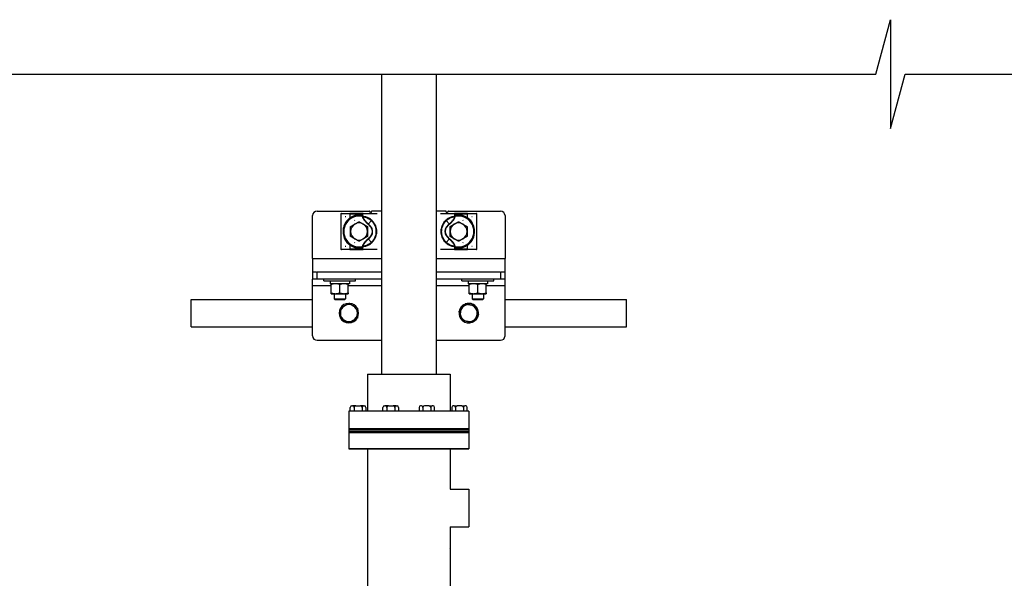
# Model space of a CAD drawing. Extents: x -118 to 540, y -99 to 371.
# Drawn here: x -70 to -15, y -13 to 18 of the extents above; entities that cross this region are included whole.
import ezdxf

# ---------------------------------------------------------------- set-up
doc = ezdxf.new("R2010")
doc.units = 0
doc.header["$LTSCALE"] = 0.5
doc.header["$MEASUREMENT"] = 0
doc.layers.add('DRAW', color=152, linetype='CONTINUOUS', lineweight=25)
doc.layers.add('STEEL', color=1, linetype='CONTINUOUS')

msp = doc.modelspace()

# ---------------------------------------------------------------- linework, layer by layer
at = {"layer": 'DRAW'}
for p, q in [((-22.32191, 15.1387), (-21.51806, 18.1387)), ((-21.51806, 18.1387), (-21.51806, 12.1387)), ((-77.41826, 15.1387), (-22.32191, 15.1387)), ((-49.59469, 15.1387), (-49.59469, -1.40494)), ((-46.58333, 15.1387), (-46.58333, -1.40494)), ((-21.51806, 12.1387), (-20.71422, 15.1387)), ((-20.71422, 15.1387), (20.58373, 15.1387)), ((-53.39583, 4.96592), (-53.39583, 7.33792)), ((-53.14583, 7.58792), (-50.28377, 7.58792)), ((-51.83333, 7.43167), (-51.8334, 7.43167)), ((-51.8334, 7.43167), (-51.8334, 5.49417)), ((-51.33444, 7.43167), (-51.83333, 7.43167)), ((-51.83333, 7.43167), (-51.83333, 5.49417)), ((-51.80215, 7.46292), (-51.33444, 7.46292)), ((-50.75931, 7.46292), (-51.33444, 7.46292)), ((-51.33444, 7.43167), (-51.33444, 7.46292)), ((-51.33444, 7.43167), (-50.75931, 7.43167)), ((-51.33444, 7.43167), (-51.33444, 7.21802)), ((-51.33444, 7.21802), (-51.31716, 7.19199)), ((-50.75931, 7.36615), (-50.76187, 7.335)), ((-50.60622, 7.46292), (-50.75931, 7.46292)), ((-50.75931, 7.46292), (-50.75931, 7.43167)), ((-50.75931, 7.43167), (-50.63684, 7.43167)), ((-50.75931, 7.43167), (-50.75931, 7.36615)), ((-50.62482, 7.28804), (-50.65469, 7.28754)), ((-50.6231, 7.27885), (-50.65147, 7.26916)), ((-49.83901, 7.43167), (-50.63684, 7.43167)), ((-50.63684, 7.43167), (-50.63684, 7.35258)), ((-50.60622, 7.46292), (-49.83901, 7.46292)), ((-50.19918, 7.51627), (-50.26168, 7.57877)), ((-49.59469, 7.58792), (-50.14583, 7.58792)), ((-50.14583, 7.53837), (-50.14583, 7.58792)), ((-46.03219, 7.58792), (-46.58333, 7.58792)), ((-46.33901, 7.46292), (-45.5718, 7.46292)), ((-45.54118, 7.43167), (-46.33901, 7.43167)), ((-46.03219, 7.53837), (-46.03219, 7.58792)), ((-45.91635, 7.57877), (-45.97885, 7.51627)), ((-45.89425, 7.58792), (-43.03219, 7.58792)), ((-45.41871, 7.46292), (-45.5718, 7.46292)), ((-45.52655, 7.26916), (-45.55492, 7.27885)), ((-45.52334, 7.28754), (-45.5532, 7.28804)), ((-45.54118, 7.35258), (-45.54118, 7.43167)), ((-45.54118, 7.43167), (-45.41871, 7.43167)), ((-44.84358, 7.46292), (-45.41871, 7.46292)), ((-45.41871, 7.43167), (-45.41871, 7.46292)), ((-45.41871, 7.36615), (-45.41871, 7.43167)), ((-45.41871, 7.43167), (-44.84358, 7.43167)), ((-45.41616, 7.335), (-45.41871, 7.36615)), ((-44.86086, 7.19199), (-44.84358, 7.21802)), ((-44.84358, 7.46292), (-44.84358, 7.43167)), ((-44.84358, 7.46292), (-44.37587, 7.46292)), ((-44.84358, 7.21802), (-44.84358, 7.43167)), ((-44.34469, 7.43167), (-44.84358, 7.43167)), ((-44.34469, 5.49417), (-44.34469, 7.43167)), ((-44.34462, 7.43167), (-44.34469, 7.43167)), ((-44.34462, 5.49417), (-44.34462, 7.43167)), ((-42.78219, 7.33792), (-42.78219, 4.96592)), ((-50.31927, 6.88189), (-50.33669, 6.86313)), ((-50.15335, 7.06056), (-50.31927, 6.88189)), ((-46.02467, 7.06056), (-45.85875, 6.88189)), ((-45.84133, 6.86313), (-45.85875, 6.88189)), ((-50.33669, 6.06271), (-50.31927, 6.04396)), ((-50.15335, 5.86529), (-50.31927, 6.04396)), ((-46.02467, 5.86529), (-45.85875, 6.04396)), ((-45.85875, 6.04396), (-45.84133, 6.06271)), ((-51.8334, 5.49417), (-51.83333, 5.49417)), ((-51.83333, 5.49417), (-51.33444, 5.49417)), ((-51.33444, 5.46292), (-51.80215, 5.46292)), ((-51.31716, 5.73386), (-51.33444, 5.70782)), ((-51.33444, 5.70782), (-51.33444, 5.49417)), ((-51.33444, 5.46292), (-51.33444, 5.49417)), ((-50.75931, 5.49417), (-51.33444, 5.49417)), ((-51.33444, 5.46292), (-50.75931, 5.46292)), ((-50.76187, 5.59085), (-50.75931, 5.5597)), ((-50.75931, 5.5597), (-50.75931, 5.49417)), ((-50.75931, 5.49417), (-50.75931, 5.46292)), ((-50.63684, 5.49417), (-50.75931, 5.49417)), ((-50.75931, 5.46292), (-50.60622, 5.46292)), ((-50.65469, 5.6383), (-50.62482, 5.63781)), ((-50.65147, 5.65669), (-50.6231, 5.647)), ((-50.63684, 5.57327), (-50.63684, 5.49417)), ((-50.63684, 5.49417), (-49.83901, 5.49417)), ((-49.83901, 5.46292), (-50.60622, 5.46292)), ((-46.33901, 5.49417), (-45.54118, 5.49417)), ((-45.5718, 5.46292), (-46.33901, 5.46292)), ((-45.5718, 5.46292), (-45.41871, 5.46292)), ((-45.55492, 5.647), (-45.52655, 5.65669)), ((-45.5532, 5.63781), (-45.52334, 5.6383)), ((-45.54118, 5.49417), (-45.54118, 5.57327)), ((-45.41871, 5.49417), (-45.54118, 5.49417)), ((-45.41871, 5.5597), (-45.41616, 5.59085)), ((-45.41871, 5.49417), (-45.41871, 5.5597)), ((-44.84358, 5.49417), (-45.41871, 5.49417)), ((-45.41871, 5.46292), (-45.41871, 5.49417)), ((-45.41871, 5.46292), (-44.84358, 5.46292)), ((-44.84358, 5.70782), (-44.86086, 5.73386)), ((-44.84358, 5.49417), (-44.84358, 5.70782)), ((-44.84358, 5.49417), (-44.34469, 5.49417)), ((-44.84358, 5.49417), (-44.84358, 5.46292)), ((-44.37587, 5.46292), (-44.84358, 5.46292)), ((-44.34469, 5.49417), (-44.34462, 5.49417)), ((-53.39583, 4.96592), (-49.59469, 4.96592)), ((-53.39583, 4.96592), (-53.39583, 4.21292)), ((-46.58333, 4.96592), (-42.78219, 4.96592)), ((-42.78219, 4.21292), (-42.78219, 4.96592)), ((-53.18444, 4.21292), (-53.39583, 4.21292)), ((-53.39583, 4.21292), (-53.39583, 3.83792)), ((-53.14583, 3.83792), (-53.39583, 3.83792)), ((-53.39583, 3.45992), (-53.39583, 3.83792)), ((-53.18444, 4.21292), (-53.14583, 4.21292)), ((-53.14583, 3.83792), (-53.14583, 4.21292)), ((-49.59469, 4.21292), (-53.14583, 4.21292)), ((-49.59469, 3.83792), (-53.14583, 3.83792)), ((-52.77083, 3.73792), (-52.77083, 3.83792)), ((-51.02083, 3.73792), (-51.02083, 3.83792)), ((-43.03219, 4.21292), (-46.58333, 4.21292)), ((-43.03219, 3.83792), (-46.58333, 3.83792)), ((-45.15719, 3.73792), (-45.15719, 3.83792)), ((-43.40719, 3.73792), (-43.40719, 3.83792)), ((-43.03219, 4.21292), (-42.99358, 4.21292)), ((-43.03219, 4.21292), (-43.03219, 3.83792)), ((-42.78219, 3.83792), (-43.03219, 3.83792)), ((-42.78219, 4.21292), (-42.99358, 4.21292)), ((-42.78219, 3.83792), (-42.78219, 4.21292)), ((-42.78219, 3.45992), (-42.78219, 3.83792)), ((-53.39583, 0.71292), (-53.39583, 3.45992)), ((-52.36458, 3.45992), (-53.39583, 3.45992)), ((-52.77083, 3.73792), (-51.02083, 3.73792)), ((-52.43533, 3.73792), (-52.43533, 3.58192)), ((-51.35633, 3.58192), (-52.43533, 3.58192)), ((-52.36458, 3.07679), (-52.36458, 3.54006)), ((-51.89583, 3.07679), (-51.89583, 3.54006)), ((-51.42708, 3.07679), (-51.42708, 3.54006)), ((-49.59469, 3.45992), (-51.42708, 3.45992)), ((-51.35633, 3.73792), (-51.35633, 3.58192)), ((-44.75094, 3.45992), (-46.58333, 3.45992)), ((-45.15719, 3.73792), (-43.40719, 3.73792)), ((-44.82169, 3.73792), (-44.82169, 3.58192)), ((-43.74269, 3.58192), (-44.82169, 3.58192)), ((-44.75094, 3.07679), (-44.75094, 3.54006)), ((-44.28219, 3.07679), (-44.28219, 3.54006)), ((-43.81344, 3.07679), (-43.81344, 3.54006)), ((-42.78219, 3.45992), (-43.81344, 3.45992)), ((-43.74269, 3.73792), (-43.74269, 3.58192)), ((-42.78219, 0.71292), (-42.78219, 3.45992)), ((-52.36458, 3.03492), (-52.1302, 3.03492)), ((-52.20833, 3.03492), (-52.20833, 2.74202)), ((-52.20833, 2.74202), (-51.58333, 2.74202)), ((-52.15256, 2.68792), (-52.20833, 2.74202)), ((-52.1302, 3.03492), (-51.66145, 3.03492)), ((-51.66145, 3.03492), (-51.42708, 3.03492)), ((-51.6391, 2.68792), (-51.58333, 2.74202)), ((-51.58333, 3.03492), (-51.58333, 2.74202)), ((-44.75094, 3.03492), (-44.51657, 3.03492)), ((-44.59469, 3.03492), (-44.59469, 2.74202)), ((-44.59469, 2.74202), (-43.96969, 2.74202)), ((-44.53892, 2.68792), (-44.59469, 2.74202)), ((-44.51657, 3.03492), (-44.04782, 3.03492)), ((-44.04782, 3.03492), (-43.81344, 3.03492)), ((-44.02546, 2.68792), (-43.96969, 2.74202)), ((-43.96969, 3.03492), (-43.96969, 2.74202)), ((-60.08901, 2.71292), (-53.39583, 2.71292)), ((-51.6391, 2.68792), (-52.15256, 2.68792)), ((-51.38782, 2.49986), (-51.38782, 2.50236)), ((-51.37633, 2.49322), (-51.37633, 2.50207)), ((-51.34882, 2.50037), (-51.34882, 2.47734)), ((-44.77419, 2.43633), (-44.77419, 2.50236)), ((-44.76269, 2.43454), (-44.76269, 2.50207)), ((-44.73519, 2.50037), (-44.73519, 2.43026)), ((-44.02546, 2.68792), (-44.53892, 2.68792)), ((-42.78219, 2.71292), (-36.08901, 2.71292)), ((-60.08901, 1.21292), (-53.39583, 1.21292)), ((-42.78219, 1.21292), (-36.08901, 1.21292)), ((-53.14583, 0.46292), (-49.59469, 0.46292)), ((-46.58333, 0.46292), (-43.03219, 0.46292)), ((-50.36904, -1.40494), (-45.80898, -1.40494)), ((-50.36904, -1.40494), (-50.36904, -3.44834)), ((-45.80898, -1.40494), (-45.80898, -3.44834)), ((-51.31547, -3.44834), (-51.31547, -3.23324)), ((-51.22943, -3.1472), (-51.18641, -3.1472)), ((-51.01434, -3.1472), (-51.18641, -3.1472)), ((-51.10037, -3.23324), (-51.10037, -3.44834)), ((-51.01434, -3.1472), (-50.75622, -3.1472)), ((-50.58414, -3.1472), (-50.75622, -3.1472)), ((-50.67018, -3.23324), (-50.67018, -3.44834)), ((-50.58414, -3.1472), (-50.54112, -3.1472)), ((-50.45508, -3.23324), (-50.45508, -3.44834)), ((-49.51374, -3.44834), (-49.51374, -3.23324)), ((-49.4277, -3.1472), (-49.38468, -3.1472)), ((-49.2126, -3.1472), (-49.38468, -3.1472)), ((-49.29864, -3.23324), (-49.29864, -3.44834)), ((-49.2126, -3.1472), (-48.95449, -3.1472)), ((-48.78241, -3.1472), (-48.95449, -3.1472)), ((-48.86845, -3.23324), (-48.86845, -3.44834)), ((-48.78241, -3.1472), (-48.73939, -3.1472)), ((-48.65335, -3.23324), (-48.65335, -3.44834)), ((-47.52467, -3.23324), (-47.52467, -3.44834)), ((-47.39561, -3.1472), (-47.43863, -3.1472)), ((-47.30958, -3.23324), (-47.30958, -3.44834)), ((-46.96542, -3.1472), (-47.22354, -3.1472)), ((-46.96542, -3.1472), (-46.79334, -3.1472)), ((-46.87938, -3.23324), (-46.87938, -3.44834)), ((-46.75032, -3.1472), (-46.79334, -3.1472)), ((-46.66428, -3.44834), (-46.66428, -3.23324)), ((-45.72294, -3.23324), (-45.72294, -3.44834)), ((-45.59388, -3.1472), (-45.6369, -3.1472)), ((-45.59388, -3.1472), (-45.4218, -3.1472)), ((-45.50784, -3.23324), (-45.50784, -3.44834)), ((-45.16369, -3.1472), (-45.4218, -3.1472)), ((-45.16369, -3.1472), (-44.99161, -3.1472)), ((-45.07765, -3.23324), (-45.07765, -3.44834)), ((-44.94859, -3.1472), (-44.99161, -3.1472)), ((-44.86255, -3.44834), (-44.86255, -3.23324)), ((-51.40151, -3.44834), (-51.40151, -5.51327)), ((-44.77651, -3.44834), (-51.40151, -3.44834)), ((-50.36904, -3.44834), (-51.31547, -3.44834)), ((-44.77651, -3.44834), (-44.77651, -5.51327)), ((-44.77651, -4.41628), (-51.40151, -4.41628)), ((-44.77651, -4.4593), (-51.40151, -4.4593)), ((-51.40151, -4.52383), (-44.77651, -4.52383)), ((-44.77651, -4.58835), (-51.40151, -4.58835)), ((-44.77651, -4.63137), (-51.40151, -4.63137)), ((-44.77651, -5.51327), (-51.40151, -5.51327)), ((-51.40151, -5.51327), (-44.77651, -5.51327)), ((-50.36904, -5.51327), (-50.36904, -44.46941)), ((-45.80898, -5.51327), (-45.80898, -7.74705)), ((-45.80898, -7.74705), (-44.77651, -7.74705)), ((-44.77651, -7.74705), (-44.77651, -9.81198)), ((-45.80898, -9.81198), (-45.80898, -44.46941)), ((-45.80898, -9.81198), (-44.77651, -9.81198))]:
    msp.add_line(p, q, dxfattribs=at)
for points in [[(-60.08901, 1.21292), (-60.08901, 2.71292)], [(-36.08901, 1.21292), (-36.08901, 2.71292)]]:
    msp.add_lwpolyline(points, dxfattribs=at)
for centre, radius, start, end in [((-53.14583, 7.33792), 0.25, 90, 180), ((-51.80215, 7.43167), 0.03125, 90, 180), ((-50.83333, 6.46292), 0.875, 79.676605, 280.323395), ((-50.83333, 6.46292), 0.84375, 77.776505, 282.223495), ((-50.83333, 6.46292), 0.90625, 85.315323, 123.569739), ((-50.28377, 7.55667), 0.03125, 45, 90), ((-50.17708, 7.53837), 0.03125, 225, 0), ((-46.00094, 7.53837), 0.03125, 180, 315), ((-45.89425, 7.55667), 0.03125, 90, 135), ((-45.34469, 6.46292), 0.84375, 257.776505, 102.223495), ((-45.34469, 6.46292), 0.875, 259.676605, 100.323395), ((-45.34469, 6.46292), 0.90625, 56.430261, 94.684677), ((-44.37587, 7.43167), 0.03125, 0, 90), ((-43.03219, 7.33792), 0.25, 0, 90), ((-50.83333, 6.46292), 0.469, 120, 180), ((-50.83333, 6.46292), 0.469, 60, 120), ((-50.83333, 6.46292), 0.469, 0, 60), ((-45.34469, 6.46292), 0.469, 120, 180), ((-45.34469, 6.46292), 0.469, 60, 120), ((-45.34469, 6.46292), 0.469, 0, 60), ((-50.83333, 6.46292), 0.469, 180, 240), ((-50.83333, 6.46292), 0.469, 240, 300), ((-50.83333, 6.46292), 0.469, 300, 0), ((-45.34469, 6.46292), 0.469, 180, 240), ((-45.34469, 6.46292), 0.469, 240, 300), ((-45.34469, 6.46292), 0.469, 300, 0), ((-51.80215, 5.49417), 0.03125, 180, 270), ((-50.83333, 6.46292), 0.90625, 236.430261, 274.684677), ((-45.34469, 6.46292), 0.90625, 265.315323, 303.569739), ((-44.37587, 5.49417), 0.03125, 270, 0), ((-51.39583, 1.96292), 0.5395, 150.380115, 209.619885), ((-51.39583, 1.96292), 0.469, 120, 180), ((-51.39583, 1.96292), 0.5395, 90.380115, 149.619885), ((-51.39583, 1.96292), 0.469, 60, 120), ((-51.39583, 1.96292), 0.5395, 89.149611, 89.619885), ((-51.39583, 1.96292), 0.5395, 85.001441, 87.928617), ((-51.39583, 1.96292), 0.5395, 30.380115, 85.001441), ((-51.39583, 1.96292), 0.469, 0, 60), ((-51.39583, 1.96292), 0.5395, 330.380115, 29.619885), ((-44.78219, 1.96292), 0.5395, 111.525757, 170.765528), ((-44.78219, 1.96292), 0.469, 141.145642, 201.145642), ((-44.78219, 1.96292), 0.469, 81.145642, 141.145642), ((-44.78219, 1.96292), 0.5395, 89.149611, 110.765528), ((-44.78219, 1.96292), 0.5395, 85.001441, 87.928617), ((-44.78219, 1.96292), 0.5395, 51.525757, 85.001441), ((-44.78219, 1.96292), 0.469, 21.145642, 81.145642), ((-44.78219, 1.96292), 0.5395, 351.525757, 50.765528), ((-51.39583, 1.96292), 0.469, 180, 240), ((-51.39583, 1.96292), 0.5395, 210.380115, 269.619885), ((-51.39583, 1.96292), 0.5395, 270.380115, 329.619885), ((-51.39583, 1.96292), 0.469, 300, 0), ((-44.78219, 1.96292), 0.5395, 171.525757, 230.765528), ((-44.78219, 1.96292), 0.469, 201.145642, 261.145642), ((-44.78219, 1.96292), 0.469, 261.145642, 321.145642), ((-44.78219, 1.96292), 0.5395, 291.525757, 350.765528), ((-44.78219, 1.96292), 0.469, 321.145642, 21.145642), ((-51.39583, 1.96292), 0.469, 240, 300), ((-44.78219, 1.96292), 0.5395, 231.525757, 290.765528), ((-53.14583, 0.71292), 0.25, 180, 270), ((-43.03219, 0.71292), 0.25, 270, 0), ((-51.22943, -3.23324), 0.08604, 90, 180), ((-51.18641, -3.23324), 0.08604, 0, 90), ((-51.01434, -3.23324), 0.08604, 90, 180), ((-50.75622, -3.23324), 0.08604, 0, 90), ((-50.58414, -3.23324), 0.08604, 90, 180), ((-50.54112, -3.23324), 0.08604, 0, 90), ((-49.4277, -3.23324), 0.08604, 90, 180), ((-49.38468, -3.23324), 0.08604, 0, 90), ((-49.2126, -3.23324), 0.08604, 90, 180), ((-48.95449, -3.23324), 0.08604, 0, 90), ((-48.78241, -3.23324), 0.08604, 90, 180), ((-48.73939, -3.23324), 0.08604, 0, 90), ((-47.43863, -3.23324), 0.08604, 90, 180), ((-47.39561, -3.23324), 0.08604, 0, 90), ((-47.22354, -3.23324), 0.08604, 90, 180), ((-46.96542, -3.23324), 0.08604, 0, 90), ((-46.79334, -3.23324), 0.08604, 90, 180), ((-46.75032, -3.23324), 0.08604, 0, 90), ((-45.6369, -3.23324), 0.08604, 90, 180), ((-45.59388, -3.23324), 0.08604, 0, 90), ((-45.4218, -3.23324), 0.08604, 90, 180), ((-45.16369, -3.23324), 0.08604, 0, 90), ((-44.99161, -3.23324), 0.08604, 90, 180), ((-44.94859, -3.23324), 0.08604, 0, 90)]:
    msp.add_arc(centre, radius, start, end, dxfattribs=at)
for centre, major_axis, ratio, start_param, end_param in [((-51.80215, 7.43167), (0, 0.03125), 0.9977753, 0, 1.57079633), ((-51.5922, 7.28853), (0.03125, 0.00015), 0.01507984, 4.70905292, 5.98463279), ((-51.07343, 7.07932), (-0.02154, -0.02264), 0.01701902, 0.61096667, 1.58698111), ((-50.67093, 7.3545), (0.0056, 0.03074), 0.94107594, 3.14159265, 4.8821584), ((-50.66746, 7.35258), (0.02404, 0.01997), 0.95258192, 3.85880258, 5.56597538), ((-50.60622, 7.43167), (0, 0.03125), 0.9797959, 0, 1.57079633), ((-45.5718, 7.43167), (0, 0.03125), 0.9797959, -1.57079633, 0), ((-45.51056, 7.35258), (-0.02404, 0.01997), 0.95258192, 0.71720993, 2.42438272), ((-45.5071, 7.3545), (-0.0056, 0.03074), 0.94107594, 1.40102691, 3.14159265), ((-45.10459, 7.07932), (-0.02154, 0.02264), 0.01701902, 1.55461154, 2.53062598), ((-44.58583, 7.28853), (-0.03125, 0.00015), 0.01507984, 0.29855251, 1.57413239), ((-44.37587, 7.43167), (0, 0.03125), 0.9977753, -1.57079633, 0), ((-51.80215, 5.49417), (0, 0.03125), 0.9977753, 1.57079633, 3.14159265), ((-51.5922, 5.63731), (0.03125, -0.00015), 0.01507984, 0.29855251, 1.57413239), ((-51.07343, 5.84653), (0.02154, -0.02264), 0.01701902, 1.55461154, 2.53062598), ((-50.67093, 5.57134), (-0.0056, 0.03074), 0.94107594, 4.54261956, 6.28318531), ((-50.66746, 5.57327), (-0.02404, 0.01997), 0.95258192, 3.85880258, 5.56597538), ((-50.60622, 5.49417), (0, 0.03125), 0.9797959, 1.57079633, 3.14159265), ((-45.5718, 5.49417), (0, 0.03125), 0.9797959, 3.14159265, 4.71238898), ((-45.51056, 5.57327), (0.02404, 0.01997), 0.95258192, 0.71720993, 2.42438272), ((-45.5071, 5.57134), (0.0056, 0.03074), 0.94107594, 0, 1.74056575), ((-45.10459, 5.84653), (0.02154, 0.02264), 0.01701902, 0.61096667, 1.58698111), ((-44.58583, 5.63731), (-0.03125, -0.00015), 0.01507984, 4.70905292, 5.98463279), ((-44.37587, 5.49417), (0, 0.03125), 0.9977753, 3.14159265, 4.71238898)]:
    msp.add_ellipse(centre, major_axis=major_axis, ratio=ratio, start_param=start_param, end_param=end_param, dxfattribs=at)
for points, knots in [([(-51.33444, 7.21802), (-51.3519, 7.20571), (-51.36893, 7.19272), (-51.48684, 7.09558), (-51.56715, 6.99062), (-51.66029, 6.79596), (-51.68692, 6.71304), (-51.71702, 6.53728), (-51.71978, 6.4447), (-51.69646, 6.23761), (-51.66193, 6.12616), (-51.57042, 5.9494), (-51.52008, 5.87834), (-51.42137, 5.77571), (-51.37935, 5.73949), (-51.33444, 5.70782)], [-4.63851064, -4.63851064, -4.63851064, -4.63851064, -4.46887425, -4.46887425, -3.42715766, -3.42715766, -2.73587637, -2.73587637, -2.04459508, -2.04459508, -1.13452103, -1.13452103, -0.43635424, -0.43635424, 0, 0, 0, 0]), ([(-50.64146, 7.3545), (-50.6436, 7.35479), (-50.64621, 7.35515), (-50.65417, 7.35619), (-50.66021, 7.35696), (-50.67813, 7.35912), (-50.69171, 7.36062), (-50.72295, 7.36358), (-50.74116, 7.36503), (-50.75931, 7.36615)], [-0.293272105, -0.293272105, -0.293272105, -0.293272105, -0.256613092, -0.256613092, -0.197958671, -0.197958671, -0.104111597, -0.104111597, 0, 0, 0, 0]), ([(-50.67653, 7.32376), (-50.67603, 7.32367), (-50.67556, 7.32356), (-50.67473, 7.3233), (-50.67436, 7.32316), (-50.67381, 7.32291), (-50.67361, 7.32281), (-50.6733, 7.32263), (-50.67318, 7.32255), (-50.67307, 7.32248)], [0, 0, 0, 0, 0.0118247184, 0.0118247184, 0.0224836195, 0.0224836195, 0.0291454327, 0.0291454327, 0.0333090659, 0.0333090659, 0.0333090659, 0.0333090659]), ([(-50.67307, 7.32248), (-50.67094, 7.32105), (-50.66842, 7.31831), (-50.66365, 7.31131), (-50.66138, 7.3072), (-50.65823, 7.29987), (-50.65714, 7.29689), (-50.65568, 7.29191), (-50.65519, 7.28998), (-50.6548, 7.28806)], [0, 0, 0, 0, 0.079297676, 0.079297676, 0.15077727, 0.15077727, 0.195452017, 0.195452017, 0.223373734, 0.223373734, 0.223373734, 0.223373734]), ([(-50.6548, 7.28806), (-50.65479, 7.288), (-50.65477, 7.28794), (-50.65475, 7.28782), (-50.65474, 7.28777), (-50.65472, 7.28768), (-50.65471, 7.28764), (-50.6547, 7.28759), (-50.65469, 7.28757), (-50.65469, 7.28754)], [-0.00251458015, -0.00251458015, -0.00251458015, -0.00251458015, -0.0016219042, -0.0016219042, -0.00081723855, -0.00081723855, -0.00031432252, -0.00031432252, 0, 0, 0, 0]), ([(-50.65469, 7.28754), (-50.65465, 7.28534), (-50.65449, 7.28312), (-50.65395, 7.27893), (-50.6536, 7.27696), (-50.65286, 7.27379), (-50.65254, 7.27258), (-50.65196, 7.27064), (-50.65172, 7.26989), (-50.65147, 7.26916)], [-0.0474089356, -0.0474089356, -0.0474089356, -0.0474089356, -0.0305787634, -0.0305787634, -0.0154079041, -0.0154079041, -0.0059261169, -0.0059261169, 0, 0, 0, 0]), ([(-50.65147, 7.26916), (-50.63164, 7.2111), (-50.59995, 7.1573), (-50.53231, 7.06217), (-50.49647, 7.01983), (-50.43432, 6.95484), (-50.40946, 6.93081), (-50.36843, 6.89244), (-50.35252, 6.87783), (-50.33669, 6.86313)], [-1.31688536, -1.31688536, -1.31688536, -1.31688536, -0.84939106, -0.84939106, -0.42798774, -0.42798774, -0.16461067, -0.16461067, 0, 0, 0, 0]), ([(-50.63684, 7.35258), (-50.63698, 7.35271), (-50.63713, 7.35283), (-50.63753, 7.35313), (-50.63779, 7.3533), (-50.63852, 7.3537), (-50.63901, 7.35391), (-50.64013, 7.35427), (-50.64077, 7.35441), (-50.64146, 7.3545)], [-0.0333090659, -0.0333090659, -0.0333090659, -0.0333090659, -0.0291454327, -0.0291454327, -0.0224836195, -0.0224836195, -0.0118247184, -0.0118247184, 0, 0, 0, 0]), ([(-50.62483, 7.28853), (-50.62484, 7.2922), (-50.62495, 7.29588), (-50.62545, 7.30533), (-50.62597, 7.31095), (-50.62775, 7.3247), (-50.62929, 7.33232), (-50.63286, 7.3452), (-50.63493, 7.35014), (-50.63684, 7.35258)], [-0.223373734, -0.223373734, -0.223373734, -0.223373734, -0.195452017, -0.195452017, -0.15077727, -0.15077727, -0.079297676, -0.079297676, 0, 0, 0, 0]), ([(-50.1352, 7.07932), (-50.1572, 7.09893), (-50.18055, 7.11768), (-50.24351, 7.16299), (-50.28423, 7.18732), (-50.39055, 7.24003), (-50.45597, 7.26145), (-50.56189, 7.28543), (-50.60207, 7.2888), (-50.62483, 7.28853)], [0, 0, 0, 0, 0.21692438, 0.21692438, 0.5640034, 0.5640034, 1.11932982, 1.11932982, 1.66790739, 1.66790739, 1.66790739, 1.66790739]), ([(-50.62482, 7.28804), (-50.62482, 7.28806), (-50.62482, 7.28808), (-50.62482, 7.28813), (-50.62482, 7.28817), (-50.62483, 7.28825), (-50.62483, 7.28831), (-50.62483, 7.28842), (-50.62483, 7.28848), (-50.62483, 7.28853)], [0, 0, 0, 0, 0.00031432252, 0.00031432252, 0.00081723855, 0.00081723855, 0.0016219042, 0.0016219042, 0.00251458015, 0.00251458015, 0.00251458015, 0.00251458015]), ([(-50.6231, 7.27885), (-50.62323, 7.27922), (-50.62336, 7.27959), (-50.62367, 7.28056), (-50.62384, 7.28116), (-50.62424, 7.28275), (-50.62443, 7.28373), (-50.62472, 7.28583), (-50.6248, 7.28694), (-50.62482, 7.28804)], [0, 0, 0, 0, 0.0059261169, 0.0059261169, 0.0154079041, 0.0154079041, 0.0305787634, 0.0305787634, 0.0474089356, 0.0474089356, 0.0474089356, 0.0474089356]), ([(-50.31927, 6.88189), (-50.33517, 6.89666), (-50.35105, 6.91125), (-50.3917, 6.94943), (-50.41608, 6.97319), (-50.47664, 7.03734), (-50.51125, 7.0791), (-50.5759, 7.17224), (-50.6055, 7.22459), (-50.6231, 7.27885)], [0, 0, 0, 0, 0.16461067, 0.16461067, 0.42798774, 0.42798774, 0.84939106, 0.84939106, 1.31688536, 1.31688536, 1.31688536, 1.31688536]), ([(-50.6231, 7.27885), (-50.59914, 7.27446), (-50.55834, 7.26898), (-50.45523, 7.24253), (-50.39276, 7.22069), (-50.29237, 7.16779), (-50.25418, 7.14353), (-50.19544, 7.09852), (-50.17374, 7.07995), (-50.15335, 7.06056)], [-1.66588198, -1.66588198, -1.66588198, -1.66588198, -1.11932982, -1.11932982, -0.5640034, -0.5640034, -0.21692438, -0.21692438, 0, 0, 0, 0]), ([(-50.1352, 5.84653), (-50.07204, 5.90284), (-50.01772, 5.96859), (-49.93718, 6.10189), (-49.90774, 6.16983), (-49.87539, 6.28463), (-49.86666, 6.32973), (-49.85867, 6.40462), (-49.85711, 6.43371), (-49.85709, 6.52088), (-49.86323, 6.57839), (-49.89451, 6.72458), (-49.92924, 6.81157), (-50.01926, 6.95911), (-50.07293, 7.0238), (-50.1352, 7.07932)], [0, 0, 0, 0, 0.62276133, 0.62276133, 1.18412366, 1.18412366, 1.53497511, 1.53497511, 1.75425727, 1.75425727, 2.19282159, 2.19282159, 2.89452449, 2.89452449, 3.50851454, 3.50851454, 3.50851454, 3.50851454]), ([(-46.04282, 7.07932), (-46.10598, 7.023), (-46.1603, 6.95726), (-46.24084, 6.82396), (-46.27028, 6.75601), (-46.30264, 6.64121), (-46.31137, 6.59612), (-46.31936, 6.52123), (-46.32091, 6.49214), (-46.32093, 6.40496), (-46.31479, 6.34746), (-46.28351, 6.20126), (-46.24879, 6.11428), (-46.15876, 5.96673), (-46.10509, 5.90205), (-46.04282, 5.84653)], [0, 0, 0, 0, 0.62276133, 0.62276133, 1.18412366, 1.18412366, 1.53497511, 1.53497511, 1.75425727, 1.75425727, 2.19282159, 2.19282159, 2.89452449, 2.89452449, 3.50851454, 3.50851454, 3.50851454, 3.50851454]), ([(-45.55319, 7.28853), (-45.57596, 7.2888), (-45.61616, 7.28543), (-45.72211, 7.26144), (-45.78748, 7.24004), (-45.89391, 7.18725), (-45.93457, 7.16296), (-45.99748, 7.11767), (-46.02082, 7.09893), (-46.04282, 7.07932)], [0.067481, 0.067481, 0.067481, 0.067481, 0.61608448, 0.61608448, 1.17142824, 1.17142824, 1.51851809, 1.51851809, 1.73544925, 1.73544925, 1.73544925, 1.73544925]), ([(-46.02467, 7.06056), (-46.00428, 7.07995), (-45.98259, 7.09851), (-45.92389, 7.14349), (-45.88577, 7.16772), (-45.78527, 7.2207), (-45.72285, 7.24252), (-45.61971, 7.26898), (-45.57888, 7.27446), (-45.55492, 7.27885)], [-1.73544925, -1.73544925, -1.73544925, -1.73544925, -1.51851809, -1.51851809, -1.17142824, -1.17142824, -0.61608448, -0.61608448, -0.069506, -0.069506, -0.069506, -0.069506]), ([(-45.55492, 7.27885), (-45.57252, 7.22459), (-45.60212, 7.17223), (-45.66677, 7.0791), (-45.70139, 7.03734), (-45.76194, 6.97319), (-45.78632, 6.94943), (-45.82697, 6.91125), (-45.84285, 6.89666), (-45.85875, 6.88189)], [0, 0, 0, 0, 0.4674891, 0.4674891, 0.88888773, 0.88888773, 1.15226187, 1.15226187, 1.31687071, 1.31687071, 1.31687071, 1.31687071]), ([(-45.84133, 6.86313), (-45.8255, 6.87783), (-45.80959, 6.89244), (-45.76857, 6.93081), (-45.7437, 6.95484), (-45.68155, 7.01983), (-45.64571, 7.06217), (-45.57807, 7.1573), (-45.54638, 7.2111), (-45.52655, 7.26916)], [-1.31687071, -1.31687071, -1.31687071, -1.31687071, -1.15226187, -1.15226187, -0.88888773, -0.88888773, -0.4674891, -0.4674891, 0, 0, 0, 0]), ([(-45.5532, 7.28804), (-45.55322, 7.28694), (-45.5533, 7.28583), (-45.55359, 7.28373), (-45.55378, 7.28275), (-45.55418, 7.28116), (-45.55435, 7.28056), (-45.55466, 7.27959), (-45.55479, 7.27922), (-45.55492, 7.27885)], [0, 0, 0, 0, 0.0168301721, 0.0168301721, 0.0320010315, 0.0320010315, 0.0414828186, 0.0414828186, 0.0474089356, 0.0474089356, 0.0474089356, 0.0474089356]), ([(-45.55319, 7.28853), (-45.55319, 7.28848), (-45.55319, 7.28842), (-45.5532, 7.28831), (-45.5532, 7.28825), (-45.5532, 7.28817), (-45.5532, 7.28813), (-45.5532, 7.28808), (-45.5532, 7.28806), (-45.5532, 7.28804)], [0, 0, 0, 0, 0.00089267595, 0.00089267595, 0.0016973416, 0.0016973416, 0.00220025763, 0.00220025763, 0.00251458015, 0.00251458015, 0.00251458015, 0.00251458015]), ([(-45.54118, 7.35258), (-45.54309, 7.35014), (-45.54516, 7.3452), (-45.54873, 7.33232), (-45.55027, 7.3247), (-45.55206, 7.31095), (-45.55258, 7.30533), (-45.55307, 7.29588), (-45.55318, 7.2922), (-45.55319, 7.28853)], [-0.223373734, -0.223373734, -0.223373734, -0.223373734, -0.144076058, -0.144076058, -0.072596464, -0.072596464, -0.027921717, -0.027921717, 0, 0, 0, 0]), ([(-45.53656, 7.3545), (-45.53725, 7.35441), (-45.53789, 7.35427), (-45.53901, 7.35391), (-45.5395, 7.3537), (-45.54023, 7.3533), (-45.54049, 7.35313), (-45.54089, 7.35283), (-45.54104, 7.35271), (-45.54118, 7.35258)], [-0.0333090659, -0.0333090659, -0.0333090659, -0.0333090659, -0.0214843475, -0.0214843475, -0.0108254464, -0.0108254464, -0.0041636332, -0.0041636332, 0, 0, 0, 0]), ([(-45.41871, 7.36615), (-45.43686, 7.36503), (-45.45507, 7.36358), (-45.48631, 7.36062), (-45.49989, 7.35912), (-45.51781, 7.35696), (-45.52385, 7.35619), (-45.53181, 7.35515), (-45.53442, 7.35479), (-45.53656, 7.3545)], [-0.293272105, -0.293272105, -0.293272105, -0.293272105, -0.189160508, -0.189160508, -0.095313434, -0.095313434, -0.036659013, -0.036659013, 0, 0, 0, 0]), ([(-45.52655, 7.26916), (-45.5263, 7.26989), (-45.52606, 7.27064), (-45.52548, 7.27258), (-45.52516, 7.27379), (-45.52443, 7.27696), (-45.52407, 7.27893), (-45.52353, 7.28312), (-45.52337, 7.28534), (-45.52334, 7.28754)], [-0.0474089356, -0.0474089356, -0.0474089356, -0.0474089356, -0.0414828186, -0.0414828186, -0.0320010315, -0.0320010315, -0.0168301721, -0.0168301721, 0, 0, 0, 0]), ([(-45.52334, 7.28754), (-45.52333, 7.28757), (-45.52333, 7.28759), (-45.52331, 7.28764), (-45.52331, 7.28768), (-45.52329, 7.28777), (-45.52327, 7.28782), (-45.52325, 7.28794), (-45.52324, 7.288), (-45.52322, 7.28806)], [-0.00251458015, -0.00251458015, -0.00251458015, -0.00251458015, -0.00220025763, -0.00220025763, -0.0016973416, -0.0016973416, -0.00089267595, -0.00089267595, 0, 0, 0, 0]), ([(-45.52322, 7.28806), (-45.52283, 7.28998), (-45.52234, 7.29191), (-45.52088, 7.29689), (-45.51979, 7.29987), (-45.51664, 7.3072), (-45.51438, 7.31131), (-45.5096, 7.31831), (-45.50708, 7.32105), (-45.50495, 7.32248)], [0, 0, 0, 0, 0.027921717, 0.027921717, 0.072596464, 0.072596464, 0.144076058, 0.144076058, 0.223373734, 0.223373734, 0.223373734, 0.223373734]), ([(-45.50495, 7.32248), (-45.50484, 7.32255), (-45.50472, 7.32263), (-45.50441, 7.32281), (-45.50421, 7.32291), (-45.50366, 7.32316), (-45.50329, 7.3233), (-45.50246, 7.32356), (-45.50199, 7.32367), (-45.5015, 7.32376)], [0, 0, 0, 0, 0.0041636332, 0.0041636332, 0.0108254464, 0.0108254464, 0.0214843475, 0.0214843475, 0.0333090659, 0.0333090659, 0.0333090659, 0.0333090659]), ([(-44.84358, 5.70782), (-44.82612, 5.72013), (-44.80909, 5.73313), (-44.69118, 5.83026), (-44.61087, 5.93522), (-44.51773, 6.12989), (-44.4911, 6.21281), (-44.461, 6.38856), (-44.45825, 6.48115), (-44.48156, 6.68824), (-44.5161, 6.79969), (-44.60761, 6.97644), (-44.65794, 7.04751), (-44.75665, 7.15014), (-44.79867, 7.18636), (-44.84358, 7.21802)], [-4.63851064, -4.63851064, -4.63851064, -4.63851064, -4.46887425, -4.46887425, -3.42715766, -3.42715766, -2.73587637, -2.73587637, -2.04459508, -2.04459508, -1.13452103, -1.13452103, -0.43635424, -0.43635424, 0, 0, 0, 0]), ([(-50.33669, 6.86313), (-50.29148, 6.82115), (-50.24681, 6.77806), (-50.17289, 6.68227), (-50.14299, 6.62954), (-50.11523, 6.53705), (-50.10958, 6.50019), (-50.10955, 6.44327), (-50.11113, 6.42356), (-50.11922, 6.37281), (-50.12822, 6.34195), (-50.16006, 6.26555), (-50.18754, 6.22286), (-50.25502, 6.13982), (-50.29567, 6.10081), (-50.33669, 6.06271)], [-2.40309786, -2.40309786, -2.40309786, -2.40309786, -1.93295021, -1.93295021, -1.48285711, -1.48285711, -1.20154893, -1.20154893, -1.05135531, -1.05135531, -0.81104553, -0.81104553, -0.42654987, -0.42654987, 0, 0, 0, 0]), ([(-50.31927, 6.04396), (-50.27806, 6.08223), (-50.23641, 6.12201), (-50.1664, 6.20809), (-50.1375, 6.25289), (-50.10382, 6.33382), (-50.09425, 6.36667), (-50.08564, 6.42085), (-50.08396, 6.44191), (-50.08398, 6.50276), (-50.09001, 6.54216), (-50.11948, 6.64054), (-50.15109, 6.69612), (-50.22797, 6.7957), (-50.27384, 6.83971), (-50.31927, 6.88189)], [0, 0, 0, 0, 0.42654987, 0.42654987, 0.81104553, 0.81104553, 1.05135531, 1.05135531, 1.20154893, 1.20154893, 1.48285711, 1.48285711, 1.93295021, 1.93295021, 2.40309786, 2.40309786, 2.40309786, 2.40309786]), ([(-50.15335, 7.06056), (-50.09566, 7.00567), (-50.0465, 6.94206), (-49.96478, 6.79803), (-49.93385, 6.71379), (-49.90618, 6.57335), (-49.90081, 6.51835), (-49.90082, 6.43499), (-49.90219, 6.40717), (-49.90922, 6.33546), (-49.91691, 6.2922), (-49.94565, 6.18161), (-49.972, 6.11571), (-50.04508, 5.98561), (-50.09483, 5.92096), (-50.15335, 5.86529)], [-3.50851454, -3.50851454, -3.50851454, -3.50851454, -2.89452449, -2.89452449, -2.19282159, -2.19282159, -1.75425727, -1.75425727, -1.53497511, -1.53497511, -1.18412366, -1.18412366, -0.62276133, -0.62276133, 0, 0, 0, 0]), ([(-46.02467, 5.86529), (-46.08237, 5.92017), (-46.13153, 5.98379), (-46.21325, 6.12782), (-46.24417, 6.21206), (-46.27185, 6.3525), (-46.27721, 6.4075), (-46.2772, 6.49086), (-46.27584, 6.51868), (-46.26881, 6.59038), (-46.26112, 6.63365), (-46.23237, 6.74424), (-46.20602, 6.81014), (-46.13294, 6.94024), (-46.08319, 7.00489), (-46.02467, 7.06056)], [-3.50851454, -3.50851454, -3.50851454, -3.50851454, -2.89452449, -2.89452449, -2.19282159, -2.19282159, -1.75425727, -1.75425727, -1.53497511, -1.53497511, -1.18412366, -1.18412366, -0.62276133, -0.62276133, 0, 0, 0, 0]), ([(-45.85875, 6.88189), (-45.89997, 6.84362), (-45.94161, 6.80384), (-46.01163, 6.71776), (-46.04053, 6.67296), (-46.0742, 6.59203), (-46.08377, 6.55918), (-46.09238, 6.505), (-46.09407, 6.48394), (-46.09404, 6.42309), (-46.08801, 6.38369), (-46.05854, 6.2853), (-46.02693, 6.22973), (-45.95005, 6.13014), (-45.90418, 6.08614), (-45.85875, 6.04396)], [0, 0, 0, 0, 0.42654987, 0.42654987, 0.81104553, 0.81104553, 1.05135531, 1.05135531, 1.20154893, 1.20154893, 1.48285711, 1.48285711, 1.93295021, 1.93295021, 2.40309786, 2.40309786, 2.40309786, 2.40309786]), ([(-45.84133, 6.06271), (-45.88655, 6.1047), (-45.93121, 6.14779), (-46.00513, 6.24358), (-46.03503, 6.2963), (-46.0628, 6.3888), (-46.06844, 6.42566), (-46.06847, 6.48258), (-46.06689, 6.50228), (-46.0588, 6.55304), (-46.0498, 6.58389), (-46.01796, 6.6603), (-45.99048, 6.70299), (-45.923, 6.78603), (-45.88235, 6.82504), (-45.84133, 6.86313)], [-2.40309786, -2.40309786, -2.40309786, -2.40309786, -1.93295021, -1.93295021, -1.48285711, -1.48285711, -1.20154893, -1.20154893, -1.05135531, -1.05135531, -0.81104553, -0.81104553, -0.42654987, -0.42654987, 0, 0, 0, 0]), ([(-50.33669, 6.06271), (-50.35252, 6.04801), (-50.36843, 6.0334), (-50.40945, 5.99504), (-50.43432, 5.97101), (-50.49647, 5.90602), (-50.53231, 5.86367), (-50.59995, 5.76855), (-50.63164, 5.71475), (-50.65147, 5.65669)], [-1.31687071, -1.31687071, -1.31687071, -1.31687071, -1.15226187, -1.15226187, -0.88888773, -0.88888773, -0.4674891, -0.4674891, 0, 0, 0, 0]), ([(-50.6231, 5.647), (-50.60551, 5.70126), (-50.5759, 5.75361), (-50.51125, 5.84675), (-50.47664, 5.88851), (-50.41608, 5.95266), (-50.3917, 5.97642), (-50.35105, 6.01459), (-50.33517, 6.02919), (-50.31927, 6.04396)], [0, 0, 0, 0, 0.4674891, 0.4674891, 0.88888773, 0.88888773, 1.15226187, 1.15226187, 1.31687071, 1.31687071, 1.31687071, 1.31687071]), ([(-45.85875, 6.04396), (-45.84285, 6.02919), (-45.82697, 6.01459), (-45.78632, 5.97642), (-45.76194, 5.95266), (-45.70138, 5.8885), (-45.66677, 5.84675), (-45.60212, 5.75361), (-45.57252, 5.70126), (-45.55492, 5.647)], [0, 0, 0, 0, 0.16461067, 0.16461067, 0.42798774, 0.42798774, 0.84939106, 0.84939106, 1.31688536, 1.31688536, 1.31688536, 1.31688536]), ([(-45.52655, 5.65669), (-45.54638, 5.71475), (-45.57807, 5.76854), (-45.64571, 5.86367), (-45.68155, 5.90602), (-45.7437, 5.97101), (-45.76857, 5.99504), (-45.80959, 6.0334), (-45.8255, 6.04801), (-45.84133, 6.06271)], [-1.31688536, -1.31688536, -1.31688536, -1.31688536, -0.84939106, -0.84939106, -0.42798774, -0.42798774, -0.16461067, -0.16461067, 0, 0, 0, 0]), ([(-50.75931, 5.5597), (-50.74116, 5.56082), (-50.72295, 5.56227), (-50.69171, 5.56523), (-50.67813, 5.56673), (-50.66021, 5.56888), (-50.65417, 5.56965), (-50.64621, 5.5707), (-50.6436, 5.57105), (-50.64146, 5.57134)], [-0.293272105, -0.293272105, -0.293272105, -0.293272105, -0.189160508, -0.189160508, -0.095313434, -0.095313434, -0.036659013, -0.036659013, 0, 0, 0, 0]), ([(-50.67307, 5.60337), (-50.67318, 5.60329), (-50.6733, 5.60322), (-50.67361, 5.60304), (-50.67381, 5.60293), (-50.67436, 5.60268), (-50.67473, 5.60254), (-50.67556, 5.60229), (-50.67603, 5.60218), (-50.67653, 5.60209)], [0, 0, 0, 0, 0.0041636332, 0.0041636332, 0.0108254464, 0.0108254464, 0.0214843475, 0.0214843475, 0.0333090659, 0.0333090659, 0.0333090659, 0.0333090659]), ([(-50.6548, 5.63778), (-50.65519, 5.63587), (-50.65568, 5.63393), (-50.65714, 5.62896), (-50.65823, 5.62598), (-50.66138, 5.61864), (-50.66365, 5.61454), (-50.66842, 5.60754), (-50.67094, 5.60479), (-50.67307, 5.60337)], [0, 0, 0, 0, 0.027921717, 0.027921717, 0.072596464, 0.072596464, 0.144076058, 0.144076058, 0.223373734, 0.223373734, 0.223373734, 0.223373734]), ([(-50.65469, 5.6383), (-50.65469, 5.63828), (-50.6547, 5.63826), (-50.65471, 5.6382), (-50.65472, 5.63817), (-50.65474, 5.63808), (-50.65475, 5.63802), (-50.65477, 5.63791), (-50.65479, 5.63784), (-50.6548, 5.63778)], [-0.00251458015, -0.00251458015, -0.00251458015, -0.00251458015, -0.00220025763, -0.00220025763, -0.0016973416, -0.0016973416, -0.00089267595, -0.00089267595, 0, 0, 0, 0]), ([(-50.65147, 5.65669), (-50.65172, 5.65595), (-50.65196, 5.65521), (-50.65254, 5.65327), (-50.65286, 5.65206), (-50.6536, 5.64889), (-50.65395, 5.64691), (-50.65449, 5.64273), (-50.65465, 5.64051), (-50.65469, 5.6383)], [-0.0474089356, -0.0474089356, -0.0474089356, -0.0474089356, -0.0414828186, -0.0414828186, -0.0320010315, -0.0320010315, -0.0168301721, -0.0168301721, 0, 0, 0, 0]), ([(-50.64146, 5.57134), (-50.64077, 5.57144), (-50.64013, 5.57158), (-50.63901, 5.57194), (-50.63852, 5.57214), (-50.63779, 5.57255), (-50.63753, 5.57272), (-50.63713, 5.57302), (-50.63698, 5.57314), (-50.63684, 5.57327)], [-0.0333090659, -0.0333090659, -0.0333090659, -0.0333090659, -0.0214843475, -0.0214843475, -0.0108254464, -0.0108254464, -0.0041636332, -0.0041636332, 0, 0, 0, 0]), ([(-50.63684, 5.57327), (-50.63493, 5.5757), (-50.63286, 5.58065), (-50.62929, 5.59352), (-50.62775, 5.60115), (-50.62597, 5.6149), (-50.62545, 5.62052), (-50.62495, 5.62996), (-50.62484, 5.63365), (-50.62483, 5.63731)], [-0.223373734, -0.223373734, -0.223373734, -0.223373734, -0.144076058, -0.144076058, -0.072596464, -0.072596464, -0.027921717, -0.027921717, 0, 0, 0, 0]), ([(-50.62483, 5.63731), (-50.60206, 5.63705), (-50.56186, 5.64042), (-50.45591, 5.66441), (-50.39054, 5.68581), (-50.28411, 5.73859), (-50.24346, 5.76289), (-50.18054, 5.80818), (-50.1572, 5.82691), (-50.1352, 5.84653)], [0.067481, 0.067481, 0.067481, 0.067481, 0.61608448, 0.61608448, 1.17142824, 1.17142824, 1.51851809, 1.51851809, 1.73544925, 1.73544925, 1.73544925, 1.73544925]), ([(-50.62483, 5.63731), (-50.62483, 5.63737), (-50.62483, 5.63743), (-50.62483, 5.63754), (-50.62483, 5.63759), (-50.62482, 5.63768), (-50.62482, 5.63771), (-50.62482, 5.63777), (-50.62482, 5.63779), (-50.62482, 5.63781)], [0, 0, 0, 0, 0.00089267595, 0.00089267595, 0.0016973416, 0.0016973416, 0.00220025763, 0.00220025763, 0.00251458015, 0.00251458015, 0.00251458015, 0.00251458015]), ([(-50.62482, 5.63781), (-50.6248, 5.63891), (-50.62472, 5.64002), (-50.62443, 5.64211), (-50.62424, 5.6431), (-50.62384, 5.64468), (-50.62367, 5.64529), (-50.62336, 5.64626), (-50.62323, 5.64663), (-50.6231, 5.647)], [0, 0, 0, 0, 0.0168301721, 0.0168301721, 0.0320010315, 0.0320010315, 0.0414828186, 0.0414828186, 0.0474089356, 0.0474089356, 0.0474089356, 0.0474089356]), ([(-50.15335, 5.86529), (-50.17374, 5.84589), (-50.19543, 5.82733), (-50.25413, 5.78236), (-50.29225, 5.75813), (-50.39275, 5.70515), (-50.45517, 5.68333), (-50.55832, 5.65687), (-50.59914, 5.65139), (-50.6231, 5.647)], [-1.73544925, -1.73544925, -1.73544925, -1.73544925, -1.51851809, -1.51851809, -1.17142824, -1.17142824, -0.61608448, -0.61608448, -0.069506, -0.069506, -0.069506, -0.069506]), ([(-46.04282, 5.84653), (-46.02082, 5.82691), (-45.99748, 5.80817), (-45.93451, 5.76285), (-45.89379, 5.73853), (-45.78748, 5.68581), (-45.72205, 5.66439), (-45.61614, 5.64042), (-45.57595, 5.63705), (-45.55319, 5.63731)], [0, 0, 0, 0, 0.21692438, 0.21692438, 0.5640034, 0.5640034, 1.11932982, 1.11932982, 1.66790739, 1.66790739, 1.66790739, 1.66790739]), ([(-45.55492, 5.647), (-45.57888, 5.65138), (-45.61968, 5.65687), (-45.72279, 5.68331), (-45.78526, 5.70515), (-45.88565, 5.75806), (-45.92384, 5.78232), (-45.98258, 5.82733), (-46.00429, 5.84589), (-46.02467, 5.86529)], [-1.66588198, -1.66588198, -1.66588198, -1.66588198, -1.11932982, -1.11932982, -0.5640034, -0.5640034, -0.21692438, -0.21692438, 0, 0, 0, 0]), ([(-45.55492, 5.647), (-45.55479, 5.64663), (-45.55466, 5.64626), (-45.55435, 5.64529), (-45.55418, 5.64468), (-45.55378, 5.6431), (-45.55359, 5.64211), (-45.5533, 5.64002), (-45.55322, 5.63891), (-45.5532, 5.63781)], [0, 0, 0, 0, 0.0059261169, 0.0059261169, 0.0154079041, 0.0154079041, 0.0305787634, 0.0305787634, 0.0474089356, 0.0474089356, 0.0474089356, 0.0474089356]), ([(-45.5532, 5.63781), (-45.5532, 5.63779), (-45.5532, 5.63777), (-45.5532, 5.63771), (-45.5532, 5.63768), (-45.5532, 5.63759), (-45.5532, 5.63754), (-45.55319, 5.63743), (-45.55319, 5.63737), (-45.55319, 5.63731)], [0, 0, 0, 0, 0.00031432252, 0.00031432252, 0.00081723855, 0.00081723855, 0.0016219042, 0.0016219042, 0.00251458015, 0.00251458015, 0.00251458015, 0.00251458015]), ([(-45.55319, 5.63731), (-45.55318, 5.63365), (-45.55307, 5.62996), (-45.55258, 5.62052), (-45.55206, 5.6149), (-45.55027, 5.60115), (-45.54873, 5.59352), (-45.54516, 5.58065), (-45.54309, 5.5757), (-45.54118, 5.57327)], [-0.223373734, -0.223373734, -0.223373734, -0.223373734, -0.195452017, -0.195452017, -0.15077727, -0.15077727, -0.079297676, -0.079297676, 0, 0, 0, 0]), ([(-45.54118, 5.57327), (-45.54104, 5.57314), (-45.54089, 5.57302), (-45.54049, 5.57272), (-45.54023, 5.57255), (-45.5395, 5.57214), (-45.53901, 5.57194), (-45.53789, 5.57158), (-45.53725, 5.57144), (-45.53656, 5.57134)], [-0.0333090659, -0.0333090659, -0.0333090659, -0.0333090659, -0.0291454327, -0.0291454327, -0.0224836195, -0.0224836195, -0.0118247184, -0.0118247184, 0, 0, 0, 0]), ([(-45.53656, 5.57134), (-45.53442, 5.57105), (-45.53181, 5.5707), (-45.52385, 5.56965), (-45.51781, 5.56888), (-45.49989, 5.56673), (-45.48631, 5.56523), (-45.45507, 5.56227), (-45.43686, 5.56082), (-45.41871, 5.5597)], [-0.293272105, -0.293272105, -0.293272105, -0.293272105, -0.256613092, -0.256613092, -0.197958671, -0.197958671, -0.104111597, -0.104111597, 0, 0, 0, 0]), ([(-45.52334, 5.6383), (-45.52337, 5.64051), (-45.52353, 5.64273), (-45.52407, 5.64691), (-45.52443, 5.64889), (-45.52516, 5.65206), (-45.52548, 5.65327), (-45.52606, 5.65521), (-45.5263, 5.65595), (-45.52655, 5.65669)], [-0.0474089356, -0.0474089356, -0.0474089356, -0.0474089356, -0.0305787634, -0.0305787634, -0.0154079041, -0.0154079041, -0.0059261169, -0.0059261169, 0, 0, 0, 0]), ([(-45.52322, 5.63778), (-45.52324, 5.63784), (-45.52325, 5.63791), (-45.52327, 5.63802), (-45.52329, 5.63808), (-45.52331, 5.63817), (-45.52331, 5.6382), (-45.52333, 5.63826), (-45.52333, 5.63828), (-45.52334, 5.6383)], [-0.00251458015, -0.00251458015, -0.00251458015, -0.00251458015, -0.0016219042, -0.0016219042, -0.00081723855, -0.00081723855, -0.00031432252, -0.00031432252, 0, 0, 0, 0]), ([(-45.50495, 5.60337), (-45.50708, 5.60479), (-45.5096, 5.60754), (-45.51438, 5.61454), (-45.51664, 5.61864), (-45.51979, 5.62598), (-45.52088, 5.62896), (-45.52234, 5.63393), (-45.52283, 5.63587), (-45.52322, 5.63778)], [0, 0, 0, 0, 0.079297676, 0.079297676, 0.15077727, 0.15077727, 0.195452017, 0.195452017, 0.223373734, 0.223373734, 0.223373734, 0.223373734]), ([(-45.5015, 5.60209), (-45.50199, 5.60218), (-45.50246, 5.60229), (-45.50329, 5.60254), (-45.50366, 5.60268), (-45.50421, 5.60293), (-45.50441, 5.60304), (-45.50472, 5.60322), (-45.50484, 5.60329), (-45.50495, 5.60337)], [0, 0, 0, 0, 0.0118247184, 0.0118247184, 0.0224836195, 0.0224836195, 0.0291454327, 0.0291454327, 0.0333090659, 0.0333090659, 0.0333090659, 0.0333090659])]:
    msp.add_open_spline(points, degree=3, knots=knots, dxfattribs=at)
for points in [[(-51.30233, 6.7337), (-51.17666, 6.80626), (-51.06783, 6.86909)], [(-51.30233, 6.46292), (-51.30233, 6.58859), (-51.30233, 6.7337)], [(-51.06783, 6.86909), (-50.959, 6.93192), (-50.83333, 7.00448)], [(-50.83333, 7.00448), (-50.70766, 6.93192), (-50.59883, 6.86909)], [(-50.59883, 6.86909), (-50.49, 6.80626), (-50.36433, 6.7337)], [(-50.36433, 6.7337), (-50.36433, 6.58859), (-50.36433, 6.46292)], [(-45.81369, 6.7337), (-45.68802, 6.80626), (-45.57919, 6.86909)], [(-45.81369, 6.46292), (-45.81369, 6.58859), (-45.81369, 6.7337)], [(-45.57919, 6.86909), (-45.47036, 6.93192), (-45.34469, 7.00448)], [(-45.34469, 7.00448), (-45.21902, 6.93192), (-45.11019, 6.86909)], [(-45.11019, 6.86909), (-45.00136, 6.80626), (-44.87569, 6.7337)], [(-44.87569, 6.7337), (-44.87569, 6.58859), (-44.87569, 6.46292)], [(-51.30233, 6.19215), (-51.30233, 6.33726), (-51.30233, 6.46292)], [(-51.06783, 6.05676), (-51.17666, 6.11959), (-51.30233, 6.19215)], [(-50.83333, 5.92137), (-50.959, 5.99392), (-51.06783, 6.05676)], [(-50.59883, 6.05676), (-50.70766, 5.99392), (-50.83333, 5.92137)], [(-50.36433, 6.19215), (-50.49, 6.11959), (-50.59883, 6.05676)], [(-50.36433, 6.46292), (-50.36433, 6.33726), (-50.36433, 6.19215)], [(-45.81369, 6.19215), (-45.81369, 6.33726), (-45.81369, 6.46292)], [(-45.57919, 6.05676), (-45.68802, 6.11959), (-45.81369, 6.19215)], [(-45.34469, 5.92137), (-45.47036, 5.99392), (-45.57919, 6.05676)], [(-45.11019, 6.05676), (-45.21902, 5.99392), (-45.34469, 5.92137)], [(-44.87569, 6.19215), (-45.00136, 6.11959), (-45.11019, 6.05676)], [(-44.87569, 6.46292), (-44.87569, 6.33726), (-44.87569, 6.19215)], [(-52.36458, 3.54006), (-52.36458, 3.58192), (-52.36458, 3.58192)], [(-52.1302, 3.58192), (-52.23898, 3.58192), (-52.36458, 3.54006)], [(-51.89583, 3.54006), (-52.02143, 3.58192), (-52.1302, 3.58192)], [(-51.66145, 3.58192), (-51.77023, 3.58192), (-51.89583, 3.54006)], [(-51.42708, 3.54006), (-51.55268, 3.58192), (-51.66145, 3.58192)], [(-51.42708, 3.58192), (-51.42708, 3.58192), (-51.42708, 3.54006)], [(-44.75094, 3.54006), (-44.75094, 3.58192), (-44.75094, 3.58192)], [(-44.51657, 3.58192), (-44.62534, 3.58192), (-44.75094, 3.54006)], [(-44.28219, 3.54006), (-44.40779, 3.58192), (-44.51657, 3.58192)], [(-44.04782, 3.58192), (-44.15659, 3.58192), (-44.28219, 3.54006)], [(-43.81344, 3.54006), (-43.93904, 3.58192), (-44.04782, 3.58192)], [(-43.81344, 3.58192), (-43.81344, 3.58192), (-43.81344, 3.54006)], [(-52.36458, 3.03492), (-52.36458, 3.03492), (-52.36458, 3.07679)], [(-52.36458, 3.07679), (-52.23898, 3.03492), (-52.1302, 3.03492)], [(-52.1302, 3.03492), (-52.02143, 3.03492), (-51.89583, 3.07679)], [(-51.89583, 3.07679), (-51.77023, 3.03492), (-51.66145, 3.03492)], [(-51.66145, 3.03492), (-51.55268, 3.03492), (-51.42708, 3.07679)], [(-51.42708, 3.07679), (-51.42708, 3.03492), (-51.42708, 3.03492)], [(-44.75094, 3.03492), (-44.75094, 3.03492), (-44.75094, 3.07679)], [(-44.75094, 3.07679), (-44.62534, 3.03492), (-44.51657, 3.03492)], [(-44.51657, 3.03492), (-44.40779, 3.03492), (-44.28219, 3.07679)], [(-44.28219, 3.07679), (-44.15659, 3.03492), (-44.04782, 3.03492)], [(-44.04782, 3.03492), (-43.93904, 3.03492), (-43.81344, 3.07679)], [(-43.81344, 3.07679), (-43.81344, 3.03492), (-43.81344, 3.03492)], [(-51.86483, 2.2337), (-51.73916, 2.30626), (-51.63033, 2.36909)], [(-51.86483, 1.96292), (-51.86483, 2.08859), (-51.86483, 2.2337)], [(-51.63033, 2.36909), (-51.5215, 2.43192), (-51.39583, 2.50448)], [(-51.39583, 2.50448), (-51.27016, 2.43192), (-51.16133, 2.36909)], [(-51.16133, 2.36909), (-51.0525, 2.30626), (-50.92683, 2.2337)], [(-50.92683, 2.2337), (-50.92683, 2.08859), (-50.92683, 1.96292)], [(-45.31729, 2.04628), (-45.22626, 2.15928), (-45.14742, 2.25715)], [(-45.14742, 2.25715), (-45.06859, 2.35501), (-44.97755, 2.46801)], [(-44.97755, 2.46801), (-44.83417, 2.44568), (-44.71, 2.42633)], [(-44.71, 2.42633), (-44.58583, 2.40699), (-44.44245, 2.38466)], [(-44.44245, 2.38466), (-44.39011, 2.24932), (-44.34477, 2.13211)], [(-51.86483, 1.69215), (-51.86483, 1.83726), (-51.86483, 1.96292)], [(-51.63033, 1.55676), (-51.73916, 1.61959), (-51.86483, 1.69215)], [(-50.92683, 1.69215), (-51.0525, 1.61959), (-51.16133, 1.55676)], [(-50.92683, 1.96292), (-50.92683, 1.83726), (-50.92683, 1.69215)], [(-45.21961, 1.79374), (-45.26495, 1.91094), (-45.31729, 2.04628)], [(-45.12193, 1.54119), (-45.17428, 1.67653), (-45.21961, 1.79374)], [(-44.41696, 1.6687), (-44.4958, 1.57084), (-44.58683, 1.45783)], [(-44.24709, 1.87957), (-44.33813, 1.76656), (-44.41696, 1.6687)], [(-44.34477, 2.13211), (-44.29944, 2.0149), (-44.24709, 1.87957)], [(-51.39583, 1.42137), (-51.5215, 1.49392), (-51.63033, 1.55676)], [(-51.16133, 1.55676), (-51.27016, 1.49392), (-51.39583, 1.42137)], [(-44.85438, 1.49951), (-44.97855, 1.51886), (-45.12193, 1.54119)], [(-44.58683, 1.45783), (-44.73021, 1.48017), (-44.85438, 1.49951)]]:
    msp.add_rational_spline(points, [1, 1.0379548493, 1], degree=2, dxfattribs=at)
at = {"layer": 'STEEL'}
msp.add_line((-45.83698, -11.00583), (-45.83704, -11.00583), dxfattribs=at)
for points in [[(-45.80579, -11.03708), (-45.80685, -11.03708), (-45.80792, -11.03702), (-45.80898, -11.03691)], [(-45.80898, -11.03691), (-45.80792, -11.03702), (-45.80685, -11.03708), (-45.80579, -11.03708)]]:
    msp.add_open_spline(points, degree=3, dxfattribs=at)

doc.saveas('drawing.dxf')
